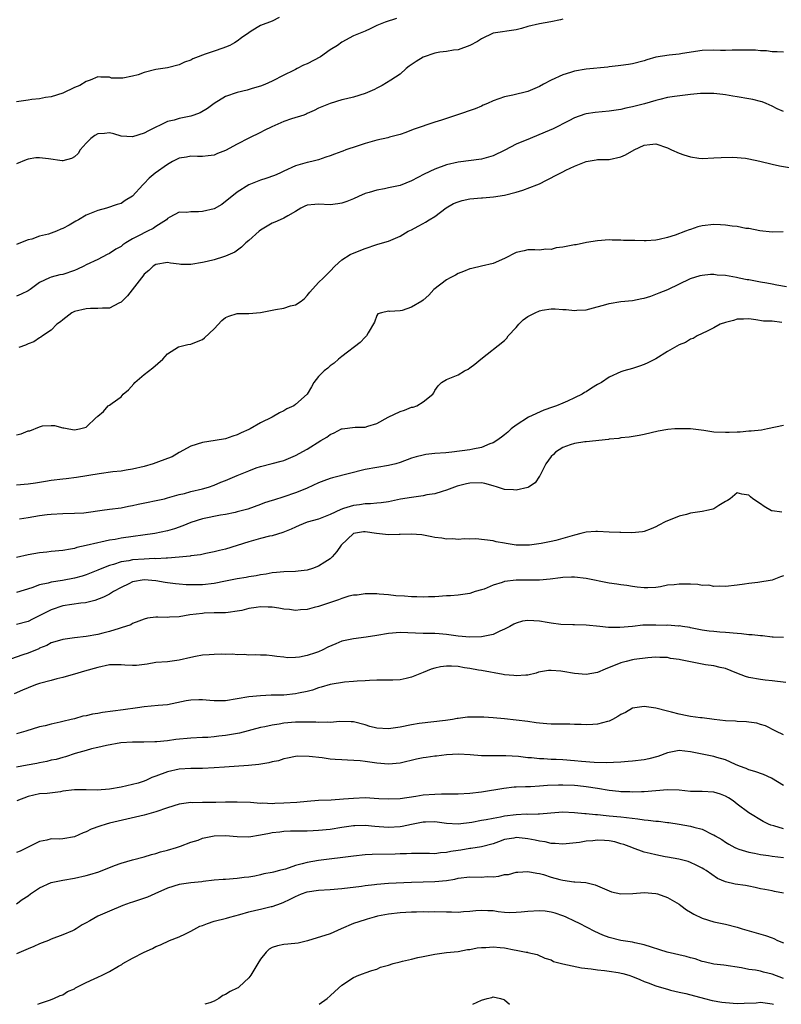
# Model space of a CAD drawing. Units: inches. Extents: x 2601000 to 2604000, y 1530000 to 1533000.
# Drawn here: x 2601350 to 2601481, y 1530000 to 1530169 of the extents above; entities that cross this region are included whole.
import ezdxf

# ---------------------------------------------------------------- set-up
doc = ezdxf.new("R2010")
doc.units = ezdxf.units.IN
doc.header["$MEASUREMENT"] = 0
doc.layers.add('LD26011530_2ft', color=31, linetype='Continuous')

msp = doc.modelspace()

# ---------------------------------------------------------------- linework, layer by layer
at = {"layer": 'LD26011530_2ft'}
for points, elevation in [([(2601394.23, 1530169.77), (2601393, 1530169.19), (2601391, 1530168.39), (2601389.42, 1530167.42), (2601389, 1530167.18), (2601387.72, 1530166.28), (2601387, 1530165.72), (2601386.55, 1530165.45), (2601385.7, 1530165), (2601385, 1530164.67), (2601384.54, 1530164.54), (2601383, 1530164.02), (2601381.48, 1530163.48), (2601381, 1530163.33), (2601380.25, 1530163), (2601379.34, 1530162.66), (2601379, 1530162.46), (2601377.92, 1530162.08), (2601377, 1530161.63), (2601375, 1530161.16), (2601373, 1530160.84), (2601371, 1530160.35), (2601369.95, 1530159.95), (2601369, 1530159.71), (2601367.33, 1530159.33), (2601365.35, 1530159.35), (2601365, 1530159.5), (2601363.52, 1530159.52), (2601363, 1530159.6), (2601361.69, 1530159), (2601361, 1530158.79), (2601359.89, 1530158.11), (2601359, 1530157.74), (2601357, 1530156.8), (2601355, 1530156.13), (2601354, 1530156), (2601353, 1530155.81), (2601351.68, 1530155.68), (2601351, 1530155.57), (2601349, 1530155.3)], 7538), ([(2601414.37, 1530169.63), (2601412.46, 1530169), (2601411, 1530168.39), (2601409.87, 1530167.87), (2601409, 1530167.44), (2601407.26, 1530166.74), (2601407, 1530166.62), (2601405, 1530165.54), (2601404.25, 1530165), (2601403, 1530164.22), (2601401.33, 1530163), (2601399, 1530161.84), (2601398.41, 1530161.59), (2601397.3, 1530161), (2601397, 1530160.85), (2601396.65, 1530160.65), (2601395, 1530159.85), (2601393, 1530158.81), (2601391.75, 1530158.25), (2601391, 1530157.99), (2601389.58, 1530157.58), (2601388.73, 1530157.27), (2601387, 1530156.87), (2601385, 1530156.19), (2601383.03, 1530155), (2601381.86, 1530154.14), (2601380.59, 1530153.41), (2601379.52, 1530153), (2601379, 1530152.82), (2601377, 1530152.4), (2601376.14, 1530152.14), (2601375, 1530151.89), (2601371.71, 1530150.29), (2601371, 1530149.88), (2601369, 1530149.24), (2601367, 1530149.35), (2601365.77, 1530149.77), (2601365, 1530149.95), (2601364.18, 1530149.82), (2601363, 1530149.78), (2601362.51, 1530149.49), (2601361.79, 1530149), (2601361, 1530148.18), (2601359.98, 1530147), (2601359.61, 1530146.39), (2601359, 1530145.82), (2601358.47, 1530145.53), (2601357, 1530145.13), (2601356.86, 1530145.14), (2601354.53, 1530145.47), (2601353, 1530145.67), (2601352.36, 1530145.64), (2601351, 1530145.44), (2601350.68, 1530145.32), (2601349, 1530144.59)], 7540), ([(2601443, 1530169.49), (2601442.63, 1530169.37), (2601440.96, 1530169.04), (2601439, 1530168.68), (2601437, 1530168.23), (2601435.9, 1530167.9), (2601435, 1530167.66), (2601431, 1530167.08), (2601429, 1530166.11), (2601428.33, 1530165.67), (2601427, 1530164.96), (2601425, 1530164.24), (2601424.19, 1530164.19), (2601423, 1530163.97), (2601421.84, 1530163.84), (2601421, 1530163.64), (2601419, 1530162.96), (2601417.8, 1530162.2), (2601416.6, 1530161.4), (2601416.05, 1530161), (2601415, 1530160.06), (2601413.43, 1530159), (2601411.93, 1530158.07), (2601411, 1530157.62), (2601410.6, 1530157.4), (2601409, 1530156.72), (2601407, 1530156.08), (2601405.77, 1530155.77), (2601405, 1530155.6), (2601403, 1530155.01), (2601401.55, 1530154.45), (2601401, 1530154.21), (2601400.21, 1530153.79), (2601399, 1530153.26), (2601398.84, 1530153.16), (2601398.43, 1530153), (2601396.35, 1530152.35), (2601395, 1530151.89), (2601392.94, 1530151), (2601391.64, 1530150.36), (2601391, 1530149.99), (2601388.97, 1530149.03), (2601387, 1530148.01), (2601385, 1530146.93), (2601383.6, 1530146.4), (2601383, 1530146.11), (2601382.01, 1530145.99), (2601381, 1530145.88), (2601380.14, 1530145.86), (2601379, 1530145.94), (2601378.24, 1530145.76), (2601377, 1530145.58), (2601375.87, 1530145), (2601375, 1530144.52), (2601372.88, 1530143), (2601371.84, 1530142.16), (2601371, 1530141.24), (2601370.87, 1530141.13), (2601370.74, 1530141), (2601369, 1530139.04), (2601367.72, 1530138.28), (2601367, 1530137.81), (2601366.36, 1530137.64), (2601364.51, 1530137), (2601363, 1530136.6), (2601361, 1530135.77), (2601359.71, 1530135), (2601359.24, 1530134.76), (2601358.08, 1530134.08), (2601357, 1530133.48), (2601356.64, 1530133.36), (2601355.89, 1530133), (2601355, 1530132.66), (2601354.52, 1530132.52), (2601353, 1530132.17), (2601351.68, 1530131.68), (2601351, 1530131.54), (2601349.69, 1530131), (2601349, 1530130.74)], 7542), ([(2601481, 1530163.83), (2601479.87, 1530163.87), (2601479, 1530163.91), (2601478.03, 1530164.03), (2601477, 1530164.08), (2601476.15, 1530164.15), (2601475, 1530164.2), (2601474.19, 1530164.19), (2601473, 1530164.15), (2601472.15, 1530164.15), (2601471, 1530164.1), (2601470.14, 1530164.14), (2601469, 1530164.15), (2601467, 1530164.09), (2601463.57, 1530163.57), (2601463, 1530163.48), (2601461.33, 1530163.33), (2601459.02, 1530162.98), (2601457.47, 1530162.53), (2601457, 1530162.36), (2601455, 1530161.83), (2601454.29, 1530161.71), (2601453, 1530161.55), (2601452.52, 1530161.48), (2601451, 1530161.3), (2601450.74, 1530161.26), (2601447, 1530160.93), (2601445, 1530160.56), (2601444.31, 1530160.31), (2601443, 1530159.91), (2601440.99, 1530159), (2601439.69, 1530158.31), (2601439, 1530157.91), (2601437, 1530157.07), (2601434.42, 1530156.42), (2601433, 1530156.15), (2601431, 1530155.43), (2601430.06, 1530155), (2601429.32, 1530154.68), (2601429, 1530154.55), (2601427.91, 1530154.09), (2601424.72, 1530153), (2601423, 1530152.44), (2601422.14, 1530152.14), (2601421, 1530151.79), (2601417.41, 1530150.59), (2601417, 1530150.39), (2601416, 1530150), (2601415, 1530149.65), (2601413.19, 1530149.19), (2601412.91, 1530149.09), (2601411, 1530148.67), (2601409, 1530148.1), (2601407.63, 1530147.63), (2601405.7, 1530147), (2601405.19, 1530146.81), (2601405, 1530146.72), (2601403.7, 1530146.3), (2601403, 1530145.99), (2601402.24, 1530145.76), (2601401, 1530145.32), (2601399.82, 1530145), (2601399, 1530144.82), (2601397, 1530144.26), (2601395, 1530143.33), (2601394.33, 1530143), (2601393.39, 1530142.61), (2601391.9, 1530142.1), (2601391, 1530141.82), (2601388.98, 1530141.02), (2601387, 1530139.74), (2601386.06, 1530139), (2601385, 1530138.11), (2601384.36, 1530137.64), (2601383, 1530136.86), (2601381, 1530136.39), (2601380.34, 1530136.34), (2601379, 1530136.38), (2601378.26, 1530136.25), (2601377, 1530136.3), (2601375.42, 1530135.42), (2601375, 1530135.21), (2601374.81, 1530135), (2601373, 1530133.85), (2601372.51, 1530133.49), (2601371.57, 1530133), (2601371, 1530132.75), (2601370.45, 1530132.45), (2601369, 1530131.71), (2601367.81, 1530131), (2601367.32, 1530130.68), (2601367, 1530130.4), (2601366.09, 1530129.91), (2601365, 1530129.16), (2601364.62, 1530129), (2601363, 1530128.18), (2601361, 1530127.21), (2601360.61, 1530127), (2601359.52, 1530126.48), (2601359, 1530126.26), (2601357, 1530125.6), (2601356.49, 1530125.51), (2601355, 1530125.13), (2601354.69, 1530125), (2601353, 1530124.19), (2601351.39, 1530123), (2601351, 1530122.76), (2601349.84, 1530122.16), (2601349, 1530121.83)], 7544), ([(2601481, 1530153.59), (2601479.9, 1530154.1), (2601479, 1530154.55), (2601477.99, 1530155), (2601477.28, 1530155.28), (2601477, 1530155.35), (2601475.68, 1530155.68), (2601475, 1530155.82), (2601473, 1530156.16), (2601472.26, 1530156.26), (2601471, 1530156.5), (2601470.54, 1530156.54), (2601469, 1530156.74), (2601468.74, 1530156.74), (2601466.71, 1530156.71), (2601465, 1530156.52), (2601464.5, 1530156.5), (2601462.21, 1530156.21), (2601461, 1530156), (2601459.68, 1530155.68), (2601459, 1530155.51), (2601457.06, 1530154.94), (2601455.46, 1530154.54), (2601455, 1530154.4), (2601453.83, 1530154.17), (2601453, 1530153.94), (2601451, 1530153.65), (2601448.55, 1530153.45), (2601447, 1530153.22), (2601446.82, 1530153.18), (2601445, 1530152.55), (2601444.04, 1530152.04), (2601441.35, 1530150.65), (2601439.96, 1530150.04), (2601437.37, 1530149), (2601435, 1530147.98), (2601433.05, 1530146.95), (2601431, 1530145.98), (2601429, 1530145.41), (2601425, 1530144.92), (2601423, 1530144.46), (2601421, 1530143.72), (2601419.17, 1530142.83), (2601417, 1530141.71), (2601415, 1530140.9), (2601413, 1530140.47), (2601412.33, 1530140.33), (2601411, 1530140.11), (2601409.68, 1530139.68), (2601409, 1530139.49), (2601407.88, 1530139), (2601407, 1530138.59), (2601405.87, 1530138.13), (2601405, 1530137.84), (2601404.29, 1530137.71), (2601403, 1530137.58), (2601401, 1530137.67), (2601400.36, 1530137.64), (2601399, 1530137.5), (2601398.65, 1530137.35), (2601397.91, 1530137), (2601397, 1530136.44), (2601395.68, 1530135.68), (2601395, 1530135.26), (2601394.36, 1530135), (2601393.45, 1530134.55), (2601393, 1530134.4), (2601391, 1530133.19), (2601390.76, 1530133), (2601389, 1530131.43), (2601388.45, 1530131), (2601387.74, 1530130.26), (2601386.57, 1530129.43), (2601385, 1530128.72), (2601384.63, 1530128.63), (2601383, 1530128.1), (2601381.83, 1530127.83), (2601381, 1530127.61), (2601379, 1530127.28), (2601377.32, 1530127.32), (2601377, 1530127.35), (2601375.54, 1530127.54), (2601375, 1530127.63), (2601373, 1530127.31), (2601372.54, 1530127), (2601371.76, 1530126.24), (2601371, 1530125.62), (2601370.74, 1530125.26), (2601370.51, 1530125), (2601368.09, 1530121.91), (2601367, 1530120.79), (2601366.62, 1530120.62), (2601365, 1530119.76), (2601363.8, 1530119.8), (2601363, 1530119.7), (2601361.74, 1530119.74), (2601361, 1530119.69), (2601359, 1530119.22), (2601358.54, 1530119), (2601357, 1530117.79), (2601356.6, 1530117.4), (2601355.98, 1530117), (2601355, 1530115.99), (2601353.49, 1530115), (2601353.23, 1530114.77), (2601353, 1530114.7), (2601352.01, 1530113.99), (2601351, 1530113.62), (2601350.58, 1530113.42), (2601349.44, 1530113)], 7546), ([(2601349, 1530097.98), (2601349.84, 1530098.16), (2601351, 1530098.66), (2601351.33, 1530098.67), (2601353, 1530099.37), (2601353.51, 1530099.51), (2601355, 1530099.61), (2601355.58, 1530099.58), (2601357, 1530099.17), (2601357.17, 1530099.17), (2601358.01, 1530099), (2601359, 1530098.86), (2601359.87, 1530099), (2601361, 1530099.33), (2601362.79, 1530101), (2601362.92, 1530101.08), (2601363, 1530101.18), (2601363.98, 1530102.02), (2601364.8, 1530103), (2601365, 1530103.11), (2601365.45, 1530103.45), (2601367, 1530104.54), (2601367.36, 1530105), (2601368.28, 1530105.72), (2601369.22, 1530106.78), (2601369.39, 1530107), (2601371, 1530108.37), (2601372.49, 1530109.51), (2601374.2, 1530111), (2601375, 1530111.92), (2601376.9, 1530113.1), (2601378.47, 1530113.53), (2601379, 1530113.57), (2601380, 1530114), (2601381, 1530114.4), (2601381.34, 1530114.66), (2601383, 1530116.25), (2601384.35, 1530117.65), (2601385, 1530118.17), (2601385.57, 1530118.43), (2601387, 1530118.86), (2601389, 1530118.89), (2601391, 1530119.05), (2601393, 1530119.42), (2601393.56, 1530119.56), (2601395, 1530119.79), (2601396.17, 1530120.17), (2601397, 1530120.35), (2601397.97, 1530121), (2601398.55, 1530121.45), (2601399, 1530121.94), (2601399.46, 1530122.54), (2601401, 1530124.21), (2601401.84, 1530125), (2601403, 1530126.13), (2601403.81, 1530127), (2601405, 1530128.08), (2601406.41, 1530129), (2601406.82, 1530129.18), (2601409, 1530130.04), (2601411, 1530130.72), (2601411.96, 1530131), (2601413, 1530131.33), (2601415, 1530132.19), (2601416.43, 1530133), (2601417, 1530133.28), (2601418.11, 1530133.89), (2601419, 1530134.35), (2601419.41, 1530134.59), (2601420.04, 1530135), (2601421, 1530135.57), (2601422.96, 1530137.04), (2601424.21, 1530137.79), (2601425, 1530138.07), (2601425.7, 1530138.3), (2601427, 1530138.57), (2601429, 1530138.79), (2601429.21, 1530138.79), (2601431.07, 1530138.93), (2601433, 1530139.2), (2601435, 1530139.75), (2601436.11, 1530140.11), (2601438.52, 1530141), (2601439, 1530141.2), (2601440.2, 1530141.8), (2601441, 1530142.23), (2601441.53, 1530142.47), (2601443, 1530143.26), (2601443.52, 1530143.52), (2601445, 1530144.19), (2601447, 1530145.03), (2601448.72, 1530145.28), (2601449, 1530145.38), (2601451, 1530145.38), (2601453, 1530145.8), (2601453.82, 1530146.18), (2601455.29, 1530147), (2601457, 1530147.82), (2601457.96, 1530147.96), (2601459, 1530148.05), (2601461, 1530147.34), (2601461.68, 1530147), (2601463, 1530146.45), (2601463.84, 1530146.16), (2601465, 1530145.8), (2601466.39, 1530145.61), (2601467, 1530145.55), (2601469, 1530145.64), (2601470.27, 1530145.73), (2601472.25, 1530145.75), (2601474.42, 1530145.58), (2601475, 1530145.49), (2601476.92, 1530145.08), (2601479, 1530144.53), (2601480.29, 1530144.29), (2601482.01, 1530144.01)], 7548), ([(2601480.94, 1530132.94), (2601479, 1530132.86), (2601476.93, 1530133.07), (2601475, 1530133.46), (2601474.51, 1530133.49), (2601473, 1530133.81), (2601472.12, 1530133.88), (2601471, 1530134.06), (2601470.12, 1530134.12), (2601469, 1530134.17), (2601467, 1530133.93), (2601466.25, 1530133.75), (2601465, 1530133.32), (2601464.74, 1530133.26), (2601464.13, 1530133), (2601462.33, 1530132.33), (2601461, 1530131.93), (2601459.57, 1530131.57), (2601459, 1530131.47), (2601457.36, 1530131.36), (2601457, 1530131.35), (2601455.4, 1530131.4), (2601455, 1530131.43), (2601453.45, 1530131.45), (2601453, 1530131.5), (2601451.48, 1530131.48), (2601451, 1530131.52), (2601449, 1530131.39), (2601447.06, 1530131.06), (2601445.3, 1530130.7), (2601445, 1530130.67), (2601443, 1530130.27), (2601441.86, 1530130.14), (2601441, 1530129.89), (2601440.07, 1530129.93), (2601439, 1530129.77), (2601438.18, 1530129.82), (2601437, 1530129.81), (2601436.36, 1530129.64), (2601435, 1530129.34), (2601433, 1530128.31), (2601431, 1530127.46), (2601429, 1530127.02), (2601427.37, 1530126.63), (2601427, 1530126.56), (2601425.93, 1530126.07), (2601425, 1530125.76), (2601424.53, 1530125.47), (2601423.61, 1530125), (2601423, 1530124.66), (2601420.8, 1530123), (2601419.96, 1530122.04), (2601419, 1530121.18), (2601418.74, 1530121), (2601417, 1530119.94), (2601415.39, 1530119.39), (2601415, 1530119.31), (2601413.21, 1530119.22), (2601413, 1530119.28), (2601411.82, 1530119), (2601411.21, 1530118.79), (2601411, 1530118.5), (2601410.63, 1530117.37), (2601409.53, 1530115.53), (2601409.23, 1530115), (2601409, 1530114.81), (2601408.12, 1530113.88), (2601405, 1530111.45), (2601404.39, 1530111), (2601403.66, 1530110.34), (2601403, 1530109.83), (2601402.56, 1530109.44), (2601401.95, 1530109), (2601401, 1530108), (2601400.2, 1530107), (2601399.76, 1530106.24), (2601399.04, 1530105), (2601397, 1530103.19), (2601396.75, 1530103), (2601395.55, 1530102.45), (2601395, 1530102.13), (2601394.24, 1530101.76), (2601392.98, 1530101), (2601391, 1530100.03), (2601389.22, 1530099), (2601389, 1530098.89), (2601387.66, 1530098.34), (2601387, 1530097.97), (2601386.24, 1530097.76), (2601385, 1530097.3), (2601383.2, 1530097), (2601381, 1530096.68), (2601379, 1530096.06), (2601377, 1530094.94), (2601375.78, 1530094.22), (2601375, 1530093.91), (2601373, 1530093.14), (2601372.55, 1530093), (2601371, 1530092.54), (2601369, 1530092.05), (2601367.9, 1530091.9), (2601367, 1530091.74), (2601365.6, 1530091.6), (2601363.27, 1530091.27), (2601359.37, 1530090.63), (2601357.58, 1530090.42), (2601357, 1530090.36), (2601355, 1530090.11), (2601354.03, 1530089.97), (2601353, 1530089.78), (2601352.31, 1530089.69), (2601351, 1530089.48), (2601349, 1530089.3)], 7550), ([(2601349.52, 1530083.52), (2601351, 1530083.75), (2601353, 1530084.09), (2601354.27, 1530084.27), (2601355, 1530084.36), (2601357, 1530084.46), (2601359, 1530084.48), (2601360.58, 1530084.58), (2601361, 1530084.62), (2601363.77, 1530085), (2601365, 1530085.19), (2601367, 1530085.44), (2601368.29, 1530085.71), (2601369, 1530085.81), (2601369.94, 1530086.06), (2601374.46, 1530087), (2601375, 1530087.12), (2601377, 1530087.69), (2601377.9, 1530087.9), (2601379, 1530088.22), (2601381, 1530088.7), (2601382.07, 1530089), (2601383, 1530089.32), (2601384.18, 1530089.82), (2601385, 1530090.14), (2601387.01, 1530091), (2601389, 1530091.8), (2601390.28, 1530092.28), (2601391, 1530092.53), (2601393, 1530093.06), (2601394.55, 1530093.45), (2601395, 1530093.58), (2601397, 1530094.42), (2601399, 1530095.53), (2601401.37, 1530097), (2601402.39, 1530097.61), (2601403, 1530098.04), (2601403.66, 1530098.34), (2601404.94, 1530099), (2601405.03, 1530099.03), (2601407.28, 1530099.28), (2601409, 1530099.32), (2601409.49, 1530099.49), (2601411, 1530099.91), (2601412.98, 1530101.02), (2601415, 1530102.01), (2601415.76, 1530102.24), (2601417, 1530102.72), (2601417.24, 1530102.76), (2601417.89, 1530103), (2601419, 1530103.67), (2601420.66, 1530105), (2601420.79, 1530105.21), (2601421, 1530105.64), (2601421.56, 1530106.44), (2601422.14, 1530107), (2601423, 1530107.51), (2601425, 1530108.32), (2601426.1, 1530109), (2601426.7, 1530109.3), (2601427, 1530109.49), (2601427.88, 1530110.12), (2601428.91, 1530111), (2601433, 1530114.24), (2601433.36, 1530114.64), (2601433.6, 1530115), (2601435, 1530116.44), (2601435.44, 1530117), (2601436.21, 1530117.79), (2601437, 1530118.33), (2601438.27, 1530119), (2601439, 1530119.34), (2601439.43, 1530119.43), (2601441, 1530119.65), (2601441.69, 1530119.69), (2601443, 1530119.56), (2601443.56, 1530119.56), (2601445, 1530119.39), (2601445.43, 1530119.43), (2601447, 1530119.5), (2601447.66, 1530119.66), (2601450.4, 1530120.4), (2601451, 1530120.6), (2601453, 1530120.92), (2601455, 1530121.11), (2601456.58, 1530121.42), (2601457, 1530121.52), (2601458.13, 1530121.87), (2601459, 1530122.16), (2601459.61, 1530122.39), (2601461.08, 1530123), (2601465, 1530124.87), (2601466.62, 1530125.38), (2601467, 1530125.48), (2601468.39, 1530125.61), (2601469, 1530125.62), (2601469.54, 1530125.54), (2601471, 1530125.43), (2601472.9, 1530125.1), (2601473.32, 1530125), (2601474.72, 1530124.72), (2601475, 1530124.69), (2601477, 1530124.29), (2601478.13, 1530124.13), (2601479, 1530123.94), (2601479.82, 1530123.82), (2601481.49, 1530123.49)], 7552), ([(2601480.66, 1530117.34), (2601479, 1530117.53), (2601477.54, 1530117.54), (2601476.21, 1530117.79), (2601475, 1530117.92), (2601474.12, 1530117.88), (2601473, 1530117.89), (2601472.36, 1530117.64), (2601471, 1530117.33), (2601470.08, 1530117), (2601469, 1530116.42), (2601467.84, 1530115.84), (2601467, 1530115.4), (2601466.11, 1530115), (2601465.43, 1530114.57), (2601465, 1530114.43), (2601464.1, 1530113.9), (2601463, 1530113.47), (2601462.22, 1530113), (2601461, 1530112.31), (2601459, 1530111.05), (2601457.64, 1530110.36), (2601457, 1530110.07), (2601456.21, 1530109.79), (2601455, 1530109.41), (2601453.49, 1530109), (2601453, 1530108.84), (2601451, 1530107.91), (2601449.67, 1530107), (2601449, 1530106.65), (2601447.96, 1530106.04), (2601447, 1530105.41), (2601446.73, 1530105.27), (2601446.33, 1530105), (2601445, 1530104.35), (2601443.79, 1530103.79), (2601443, 1530103.45), (2601441.91, 1530103), (2601441.23, 1530102.77), (2601439.75, 1530102.25), (2601437.09, 1530101), (2601435, 1530099.62), (2601434.14, 1530099), (2601433.53, 1530098.47), (2601433, 1530097.99), (2601432.44, 1530097.56), (2601431.64, 1530097), (2601431, 1530096.62), (2601430.43, 1530096.43), (2601429, 1530095.83), (2601427.53, 1530095.53), (2601427, 1530095.39), (2601423.94, 1530095), (2601422.9, 1530094.9), (2601421, 1530094.75), (2601419.42, 1530094.58), (2601419, 1530094.51), (2601417.78, 1530094.22), (2601417, 1530093.99), (2601415, 1530093.23), (2601414.26, 1530093), (2601413, 1530092.7), (2601411, 1530092.38), (2601409, 1530092.02), (2601403.41, 1530090.59), (2601403, 1530090.47), (2601401.92, 1530090.08), (2601401, 1530089.72), (2601399, 1530088.78), (2601398.65, 1530088.65), (2601397, 1530087.98), (2601395, 1530087.32), (2601393.23, 1530086.77), (2601393, 1530086.69), (2601391.71, 1530086.29), (2601391, 1530086.01), (2601388.79, 1530085.21), (2601387, 1530084.71), (2601386.64, 1530084.64), (2601385, 1530084.27), (2601384.14, 1530084.14), (2601381, 1530083.52), (2601379, 1530082.92), (2601377.65, 1530082.35), (2601376.18, 1530081.82), (2601375, 1530081.46), (2601372.83, 1530081), (2601367, 1530080.18), (2601365.99, 1530079.99), (2601365, 1530079.85), (2601363.52, 1530079.52), (2601363, 1530079.43), (2601361, 1530078.93), (2601359.42, 1530078.58), (2601359, 1530078.44), (2601358.3, 1530078.3), (2601357, 1530078.09), (2601355, 1530077.89), (2601354.22, 1530077.78), (2601353, 1530077.66), (2601351, 1530077.31), (2601349, 1530076.86)], 7554), ([(2601481, 1530099.6), (2601478.25, 1530099), (2601477.19, 1530098.81), (2601475.39, 1530098.61), (2601475, 1530098.59), (2601473.54, 1530098.46), (2601473, 1530098.45), (2601471.64, 1530098.37), (2601471, 1530098.36), (2601469, 1530098.47), (2601467.26, 1530098.74), (2601465, 1530099.01), (2601463, 1530099.04), (2601462.3, 1530099), (2601461.1, 1530098.9), (2601459.39, 1530098.61), (2601457, 1530098.03), (2601456.14, 1530097.86), (2601454.44, 1530097.56), (2601453, 1530097.47), (2601452.63, 1530097.37), (2601451, 1530097.24), (2601450.84, 1530097.16), (2601447, 1530096.79), (2601446.78, 1530096.78), (2601445, 1530096.49), (2601444.25, 1530096.25), (2601443, 1530095.79), (2601441.77, 1530095), (2601441.39, 1530094.61), (2601441, 1530094.28), (2601440.07, 1530093), (2601439.16, 1530091.16), (2601439.07, 1530090.93), (2601439, 1530090.87), (2601438.25, 1530089.75), (2601437.11, 1530089), (2601437, 1530088.95), (2601435, 1530088.47), (2601434.52, 1530088.52), (2601433, 1530088.6), (2601431.78, 1530089), (2601431, 1530089.23), (2601429.62, 1530089.62), (2601429, 1530089.71), (2601427, 1530089.68), (2601426.43, 1530089.57), (2601424.85, 1530089.15), (2601424.4, 1530089), (2601423, 1530088.46), (2601422.25, 1530088.25), (2601421, 1530087.86), (2601419.64, 1530087.64), (2601419, 1530087.5), (2601417, 1530087.22), (2601415.1, 1530086.9), (2601413, 1530086.46), (2601411.74, 1530086.26), (2601411, 1530086.22), (2601409.91, 1530086.09), (2601409, 1530086.11), (2601408.04, 1530085.96), (2601407, 1530085.85), (2601405.29, 1530085.29), (2601404.84, 1530085.16), (2601403, 1530084.26), (2601401, 1530083.5), (2601399, 1530082.96), (2601397.63, 1530082.37), (2601397, 1530082.11), (2601396.25, 1530081.75), (2601394.83, 1530081.17), (2601393, 1530080.63), (2601392.54, 1530080.54), (2601391, 1530080.15), (2601389, 1530079.58), (2601387, 1530078.93), (2601385, 1530078.32), (2601383.92, 1530078.08), (2601383, 1530077.84), (2601381.57, 1530077.57), (2601380.65, 1530077.35), (2601379, 1530077.15), (2601378.88, 1530077.12), (2601377, 1530076.92), (2601375, 1530076.77), (2601374.78, 1530076.77), (2601373, 1530076.67), (2601372.68, 1530076.68), (2601371, 1530076.61), (2601369, 1530076.46), (2601368.32, 1530076.32), (2601367, 1530076.12), (2601365.68, 1530075.68), (2601365, 1530075.51), (2601363.7, 1530075), (2601363, 1530074.69), (2601361, 1530073.88), (2601360.33, 1530073.67), (2601359, 1530073.3), (2601356.94, 1530072.94), (2601355, 1530072.65), (2601354.47, 1530072.47), (2601353, 1530072.16), (2601351.65, 1530071.65), (2601349, 1530070.85)], 7556), ([(2601480.66, 1530084.66), (2601479, 1530084.91), (2601478.93, 1530084.93), (2601477.63, 1530085.63), (2601477, 1530086.12), (2601475.71, 1530087), (2601475.3, 1530087.3), (2601475, 1530087.63), (2601473.8, 1530087.8), (2601473, 1530087.98), (2601471.8, 1530087), (2601471.34, 1530086.66), (2601471, 1530086.51), (2601469.84, 1530085.84), (2601469, 1530085.26), (2601468.83, 1530085.17), (2601468.08, 1530085), (2601467, 1530084.78), (2601465, 1530084.5), (2601464.29, 1530084.29), (2601463, 1530083.97), (2601460.62, 1530083), (2601459.53, 1530082.47), (2601459, 1530082.15), (2601458.2, 1530081.8), (2601457, 1530081.36), (2601456.73, 1530081.27), (2601454.9, 1530081.1), (2601453, 1530081.18), (2601452.84, 1530081.16), (2601451, 1530081.25), (2601449, 1530081.33), (2601448.67, 1530081.33), (2601447, 1530081.23), (2601446.8, 1530081.2), (2601446.09, 1530081), (2601445, 1530080.73), (2601443, 1530080.13), (2601441.8, 1530079.8), (2601441, 1530079.65), (2601439.28, 1530079.28), (2601437.26, 1530079), (2601437, 1530078.98), (2601435, 1530079.02), (2601433.27, 1530079.27), (2601433, 1530079.35), (2601431.55, 1530079.55), (2601431, 1530079.73), (2601428.07, 1530080.07), (2601427, 1530080.04), (2601426.1, 1530080.1), (2601425, 1530080), (2601424.08, 1530080.08), (2601423, 1530080.02), (2601422.18, 1530080.18), (2601421, 1530080.31), (2601420.45, 1530080.45), (2601418.77, 1530080.77), (2601416.92, 1530080.92), (2601415, 1530080.81), (2601414.83, 1530080.83), (2601413, 1530080.75), (2601410.98, 1530080.98), (2601409, 1530081.29), (2601408.73, 1530081.27), (2601407, 1530080.98), (2601404.89, 1530079), (2601404.11, 1530077.89), (2601403.34, 1530077), (2601403, 1530076.65), (2601402.06, 1530076.06), (2601401, 1530075.36), (2601399.97, 1530075), (2601399, 1530074.7), (2601397.46, 1530074.54), (2601397, 1530074.47), (2601395, 1530074.41), (2601393.73, 1530074.27), (2601393, 1530074.23), (2601391.99, 1530074.01), (2601391, 1530073.9), (2601390.28, 1530073.72), (2601389, 1530073.55), (2601388.55, 1530073.45), (2601387, 1530073.2), (2601385, 1530072.79), (2601383, 1530072.4), (2601381, 1530072.19), (2601380.15, 1530072.15), (2601379, 1530072.16), (2601378.19, 1530072.19), (2601377, 1530072.27), (2601376.36, 1530072.36), (2601375, 1530072.52), (2601374.6, 1530072.6), (2601373, 1530072.85), (2601371, 1530073.02), (2601369, 1530072.67), (2601368.34, 1530072.34), (2601367, 1530071.73), (2601365.71, 1530071), (2601365, 1530070.57), (2601363.96, 1530070.04), (2601362.51, 1530069.49), (2601360.9, 1530069.1), (2601360.08, 1530069), (2601357, 1530068.55), (2601355, 1530067.9), (2601351.76, 1530066.24), (2601351, 1530065.87), (2601349, 1530065.33)], 7558), ([(2601481, 1530073.7), (2601480.44, 1530073.56), (2601479, 1530072.97), (2601476.58, 1530072.58), (2601475, 1530072.4), (2601474.27, 1530072.27), (2601473, 1530072.09), (2601471, 1530071.87), (2601469.93, 1530071.93), (2601469, 1530071.87), (2601468.1, 1530072.1), (2601467, 1530072.07), (2601466.26, 1530072.26), (2601465, 1530072.27), (2601464.31, 1530072.31), (2601463, 1530072.31), (2601462.18, 1530072.18), (2601461, 1530072.09), (2601459.83, 1530071.83), (2601459, 1530071.72), (2601457.66, 1530071.66), (2601457, 1530071.65), (2601455.8, 1530071.8), (2601455, 1530071.88), (2601454.04, 1530072.04), (2601453, 1530072.16), (2601452.29, 1530072.29), (2601451, 1530072.47), (2601447, 1530073.28), (2601445, 1530073.51), (2601444.52, 1530073.48), (2601443, 1530073.43), (2601442.63, 1530073.37), (2601440.85, 1530073.15), (2601439, 1530073), (2601435, 1530073), (2601433, 1530072.74), (2601432.6, 1530072.6), (2601431, 1530072.11), (2601429.45, 1530071.45), (2601429, 1530071.3), (2601427.94, 1530071), (2601427, 1530070.68), (2601425, 1530070.42), (2601423.7, 1530070.3), (2601423, 1530070.27), (2601421, 1530070.13), (2601419.9, 1530070.1), (2601419, 1530070.04), (2601417.9, 1530070.1), (2601417, 1530070.1), (2601415.76, 1530070.24), (2601414.28, 1530070.28), (2601413, 1530070.46), (2601411.42, 1530070.58), (2601411, 1530070.6), (2601410.64, 1530070.64), (2601409, 1530070.64), (2601407.61, 1530070.39), (2601407, 1530070.39), (2601406.2, 1530070.2), (2601405, 1530069.82), (2601404.42, 1530069.58), (2601401, 1530068.42), (2601400.25, 1530068.25), (2601399, 1530067.92), (2601397.88, 1530067.89), (2601397, 1530067.78), (2601395.96, 1530067.96), (2601395, 1530068.01), (2601394.18, 1530068.18), (2601393, 1530068.32), (2601392.33, 1530068.33), (2601391, 1530068.4), (2601390.25, 1530068.25), (2601389, 1530068.11), (2601387.78, 1530067.78), (2601387, 1530067.62), (2601385.42, 1530067.42), (2601385, 1530067.35), (2601383.37, 1530067.37), (2601383, 1530067.34), (2601381.3, 1530067.3), (2601381, 1530067.27), (2601378.85, 1530067), (2601377, 1530066.69), (2601375.37, 1530066.63), (2601375, 1530066.58), (2601373.36, 1530066.64), (2601373, 1530066.59), (2601371.56, 1530066.44), (2601371, 1530066.29), (2601370.09, 1530065.91), (2601369, 1530065.52), (2601368.68, 1530065.32), (2601367, 1530064.75), (2601366.67, 1530064.67), (2601365, 1530064.13), (2601363.88, 1530063.88), (2601363, 1530063.62), (2601361, 1530063.26), (2601359, 1530063.04), (2601357, 1530062.78), (2601355.62, 1530062.38), (2601355, 1530062.18), (2601354.24, 1530061.76), (2601353, 1530061.25), (2601352.84, 1530061.16), (2601351, 1530060.44), (2601350.12, 1530060.12), (2601347, 1530059.06)], 7560), ([(2601481, 1530063.13), (2601479.19, 1530063.19), (2601479, 1530063.16), (2601477.38, 1530063.38), (2601477, 1530063.38), (2601475.58, 1530063.58), (2601475, 1530063.59), (2601473.76, 1530063.76), (2601473, 1530063.8), (2601471, 1530063.98), (2601470.01, 1530064.01), (2601469, 1530064.13), (2601468.19, 1530064.19), (2601467, 1530064.4), (2601465, 1530064.8), (2601464.85, 1530064.85), (2601463.6, 1530065), (2601463, 1530065.1), (2601462.92, 1530065.08), (2601461, 1530065.21), (2601460.81, 1530065.19), (2601459, 1530065.25), (2601458.75, 1530065.25), (2601456.79, 1530065.21), (2601455, 1530065.02), (2601452.84, 1530064.84), (2601450.86, 1530064.86), (2601449.39, 1530065), (2601447, 1530065.26), (2601445, 1530065.29), (2601444.73, 1530065.27), (2601442.67, 1530065.33), (2601441, 1530065.59), (2601440.33, 1530065.67), (2601439, 1530065.9), (2601438.01, 1530065.99), (2601437, 1530066.01), (2601436.06, 1530065.94), (2601435, 1530065.6), (2601434.57, 1530065.43), (2601433.89, 1530065), (2601433, 1530064.53), (2601432.2, 1530064.2), (2601431, 1530063.63), (2601429.3, 1530063.3), (2601429, 1530063.21), (2601427, 1530063.15), (2601425, 1530063.36), (2601423, 1530063.65), (2601421.75, 1530063.75), (2601421, 1530063.8), (2601419, 1530063.82), (2601415, 1530064), (2601413, 1530063.83), (2601411, 1530063.45), (2601409.15, 1530063.15), (2601407, 1530062.91), (2601405, 1530062.46), (2601403.95, 1530062.05), (2601402.57, 1530061.43), (2601401.72, 1530061), (2601401, 1530060.67), (2601400.48, 1530060.48), (2601399, 1530059.99), (2601397.72, 1530059.72), (2601397, 1530059.66), (2601395.62, 1530059.62), (2601395, 1530059.72), (2601393.82, 1530059.82), (2601393, 1530059.96), (2601392.05, 1530060.05), (2601391, 1530060.06), (2601390.15, 1530060.15), (2601389, 1530060.1), (2601388.18, 1530060.18), (2601387, 1530060.15), (2601386.22, 1530060.22), (2601385, 1530060.2), (2601384.23, 1530060.23), (2601383, 1530060.21), (2601382.15, 1530060.15), (2601381, 1530060.09), (2601379.83, 1530059.83), (2601379, 1530059.7), (2601377, 1530059.19), (2601375, 1530058.94), (2601373, 1530058.79), (2601371.48, 1530058.52), (2601369.69, 1530058.31), (2601369, 1530058.28), (2601367.67, 1530058.33), (2601367, 1530058.39), (2601365, 1530058.4), (2601363, 1530057.98), (2601360.7, 1530057.3), (2601359.56, 1530057), (2601357, 1530056.25), (2601355.98, 1530055.98), (2601355, 1530055.69), (2601353, 1530055.18), (2601352.44, 1530055), (2601351.4, 1530054.6), (2601351, 1530054.47), (2601350.08, 1530054.08), (2601348.59, 1530053.41)], 7562), ([(2601481.35, 1530055.35), (2601479, 1530055.66), (2601477.8, 1530055.8), (2601477, 1530055.88), (2601475, 1530056.23), (2601474.42, 1530056.42), (2601472.96, 1530056.96), (2601471, 1530057.77), (2601470.07, 1530057.93), (2601469, 1530058.22), (2601467.58, 1530058.42), (2601464.7, 1530059), (2601463.26, 1530059.26), (2601463, 1530059.33), (2601461.51, 1530059.51), (2601461, 1530059.65), (2601459.68, 1530059.68), (2601459, 1530059.73), (2601457.62, 1530059.62), (2601455.31, 1530059.32), (2601455, 1530059.26), (2601453.89, 1530059), (2601453, 1530058.76), (2601451.74, 1530058.26), (2601451, 1530057.93), (2601450.31, 1530057.69), (2601449, 1530057.1), (2601447, 1530056.73), (2601445, 1530056.9), (2601443, 1530057.27), (2601442.69, 1530057.31), (2601441, 1530057.43), (2601440.55, 1530057.45), (2601438.85, 1530057.15), (2601438.4, 1530057), (2601437, 1530056.66), (2601436.65, 1530056.65), (2601435, 1530056.51), (2601434.58, 1530056.58), (2601433, 1530056.71), (2601432.75, 1530056.75), (2601429, 1530057.45), (2601428.49, 1530057.51), (2601427, 1530057.8), (2601426.08, 1530057.92), (2601425, 1530058.1), (2601423.84, 1530058.16), (2601423, 1530058.18), (2601421.96, 1530058.04), (2601421, 1530057.83), (2601420.36, 1530057.64), (2601419, 1530057.08), (2601417, 1530056.28), (2601416.06, 1530056.06), (2601415, 1530055.85), (2601413.77, 1530055.77), (2601411, 1530055.76), (2601409.73, 1530055.73), (2601409, 1530055.66), (2601407.62, 1530055.62), (2601407, 1530055.54), (2601405.43, 1530055.43), (2601403, 1530055.03), (2601401.45, 1530054.55), (2601401, 1530054.46), (2601399.93, 1530054.07), (2601399, 1530053.85), (2601397.55, 1530053.55), (2601397, 1530053.41), (2601395, 1530053.22), (2601392.83, 1530053.17), (2601391, 1530053.09), (2601389, 1530052.92), (2601385, 1530052.23), (2601384.24, 1530052.24), (2601383, 1530052.21), (2601382.3, 1530052.3), (2601381, 1530052.39), (2601380.4, 1530052.4), (2601379, 1530052.35), (2601378.2, 1530052.19), (2601375, 1530051.53), (2601373.4, 1530051.4), (2601371, 1530051.19), (2601369.86, 1530051), (2601367.36, 1530050.64), (2601365.57, 1530050.43), (2601363.8, 1530050.2), (2601363, 1530050.05), (2601362.09, 1530049.91), (2601361, 1530049.64), (2601360.45, 1530049.55), (2601359, 1530049.14), (2601358.43, 1530049), (2601357, 1530048.67), (2601356.55, 1530048.55), (2601355, 1530048.22), (2601353.93, 1530047.93), (2601353, 1530047.72), (2601350.64, 1530047), (2601349, 1530046.53)], 7564), ([(2601481, 1530046.39), (2601479.67, 1530047), (2601477.89, 1530047.89), (2601477, 1530048.17), (2601476.39, 1530048.39), (2601475, 1530048.53), (2601474.62, 1530048.62), (2601473, 1530048.66), (2601472.71, 1530048.71), (2601471, 1530048.8), (2601469.06, 1530049), (2601467, 1530049.28), (2601466.72, 1530049.28), (2601465, 1530049.52), (2601464.39, 1530049.61), (2601463, 1530049.92), (2601461.73, 1530050.27), (2601461, 1530050.45), (2601459.02, 1530050.98), (2601457, 1530051.25), (2601455, 1530050.96), (2601453.77, 1530050.23), (2601453, 1530049.86), (2601452.5, 1530049.5), (2601451.58, 1530049), (2601451, 1530048.74), (2601450.67, 1530048.67), (2601449, 1530048.19), (2601448.17, 1530048.17), (2601447, 1530048.08), (2601446.14, 1530048.14), (2601445, 1530048.15), (2601444.2, 1530048.2), (2601443, 1530048.19), (2601442.22, 1530048.22), (2601441, 1530048.19), (2601440.28, 1530048.28), (2601439, 1530048.35), (2601438.45, 1530048.45), (2601437, 1530048.64), (2601435, 1530048.91), (2601433, 1530049.14), (2601431, 1530049.31), (2601429.41, 1530049.41), (2601428.58, 1530049.42), (2601427, 1530049.38), (2601426.62, 1530049.38), (2601425, 1530049.16), (2601424.85, 1530049.15), (2601424.05, 1530049), (2601422.82, 1530048.82), (2601418.29, 1530048.3), (2601417, 1530048.09), (2601415, 1530047.68), (2601413, 1530047.38), (2601411, 1530047.52), (2601409.82, 1530047.82), (2601409, 1530048.07), (2601407, 1530048.58), (2601406.61, 1530048.61), (2601404.64, 1530048.64), (2601403, 1530048.51), (2601402.54, 1530048.54), (2601401, 1530048.51), (2601400.54, 1530048.54), (2601398.57, 1530048.57), (2601397, 1530048.53), (2601395, 1530048.35), (2601394.22, 1530048.22), (2601393, 1530048.04), (2601391.76, 1530047.76), (2601391, 1530047.61), (2601387.36, 1530046.65), (2601385, 1530046.23), (2601383.85, 1530046.15), (2601383, 1530046.02), (2601381.93, 1530045.93), (2601381, 1530045.91), (2601379, 1530045.82), (2601376.44, 1530045.56), (2601375, 1530045.35), (2601373.15, 1530045.15), (2601372.84, 1530045.16), (2601370.92, 1530045.08), (2601369, 1530045.08), (2601366.97, 1530044.97), (2601364.53, 1530044.53), (2601363, 1530044.16), (2601361.93, 1530043.93), (2601361, 1530043.69), (2601359.14, 1530043.14), (2601357.43, 1530042.57), (2601357, 1530042.48), (2601355.86, 1530042.14), (2601355, 1530041.98), (2601354.22, 1530041.78), (2601353, 1530041.57), (2601352.54, 1530041.46), (2601350.85, 1530041.15), (2601349, 1530040.78)], 7566), ([(2601481, 1530037.65), (2601478.91, 1530038.91), (2601477.52, 1530039.52), (2601476.04, 1530040.04), (2601475, 1530040.36), (2601474.55, 1530040.55), (2601473.39, 1530041), (2601472.72, 1530041.28), (2601471, 1530042.07), (2601469.53, 1530042.47), (2601469, 1530042.64), (2601465, 1530043.45), (2601463, 1530043.65), (2601461, 1530043.27), (2601459.37, 1530042.63), (2601457.78, 1530042.22), (2601457, 1530042.07), (2601455, 1530041.82), (2601454.23, 1530041.77), (2601453, 1530041.64), (2601450.47, 1530041.53), (2601448.4, 1530041.6), (2601446.21, 1530041.79), (2601445, 1530041.92), (2601443, 1530042.07), (2601441.87, 1530042.13), (2601441, 1530042.15), (2601439.76, 1530042.24), (2601439, 1530042.24), (2601437.61, 1530042.39), (2601437, 1530042.42), (2601435.38, 1530042.62), (2601433.23, 1530042.77), (2601433, 1530042.78), (2601431.22, 1530042.78), (2601431, 1530042.76), (2601429.22, 1530042.78), (2601429, 1530042.75), (2601427.07, 1530042.93), (2601425.04, 1530043.04), (2601423, 1530042.92), (2601421.29, 1530042.71), (2601421, 1530042.71), (2601419.51, 1530042.49), (2601419, 1530042.43), (2601417.82, 1530042.18), (2601415, 1530041.49), (2601413, 1530041.3), (2601411, 1530041.48), (2601409, 1530041.78), (2601408.12, 1530041.88), (2601405.97, 1530042.03), (2601405, 1530042.04), (2601403.86, 1530042.14), (2601403, 1530042.19), (2601401.61, 1530042.39), (2601399.35, 1530042.65), (2601397.33, 1530042.67), (2601397, 1530042.64), (2601395.64, 1530042.36), (2601395, 1530042.26), (2601394.08, 1530041.92), (2601393, 1530041.73), (2601392.44, 1530041.56), (2601390.73, 1530041.27), (2601388.93, 1530041.07), (2601384.82, 1530040.82), (2601383, 1530040.69), (2601381, 1530040.6), (2601379, 1530040.57), (2601377, 1530040.45), (2601375, 1530040.02), (2601373, 1530039.28), (2601372.32, 1530039), (2601371.41, 1530038.59), (2601371, 1530038.42), (2601369.93, 1530038.07), (2601369, 1530037.8), (2601367, 1530037.38), (2601365.04, 1530037.04), (2601362.87, 1530036.87), (2601361, 1530036.9), (2601359, 1530036.88), (2601357, 1530036.65), (2601356.58, 1530036.58), (2601354.29, 1530036.29), (2601353, 1530036.19), (2601351, 1530035.76), (2601349.09, 1530035)], 7568), ([(2601481, 1530030.2), (2601479.3, 1530030.7), (2601478.82, 1530030.82), (2601478.4, 1530031), (2601477.46, 1530031.46), (2601475, 1530032.97), (2601473, 1530034.45), (2601472.29, 1530035), (2601471.52, 1530035.52), (2601471, 1530035.79), (2601470.13, 1530036.13), (2601469, 1530036.48), (2601467, 1530036.59), (2601465, 1530036.63), (2601463, 1530036.84), (2601461, 1530036.89), (2601457, 1530036.55), (2601456.57, 1530036.57), (2601455, 1530036.5), (2601454.54, 1530036.54), (2601453, 1530036.57), (2601452.62, 1530036.62), (2601451, 1530036.79), (2601449, 1530037.11), (2601447, 1530037.4), (2601445.57, 1530037.57), (2601445, 1530037.63), (2601443, 1530037.73), (2601442.28, 1530037.72), (2601440.37, 1530037.63), (2601439, 1530037.51), (2601437.42, 1530037.42), (2601436.58, 1530037.42), (2601435, 1530037.34), (2601434.66, 1530037.34), (2601432.84, 1530037.16), (2601429, 1530036.5), (2601427, 1530036.26), (2601425, 1530036.15), (2601424.16, 1530036.16), (2601423, 1530036.13), (2601422.14, 1530036.14), (2601421, 1530036.12), (2601419, 1530035.96), (2601417.74, 1530035.74), (2601415, 1530035.38), (2601413, 1530035.3), (2601411.37, 1530035.37), (2601409, 1530035.5), (2601407, 1530035.44), (2601405.28, 1530035.28), (2601403.13, 1530035.13), (2601401, 1530035.05), (2601399, 1530034.91), (2601397.25, 1530034.75), (2601395, 1530034.6), (2601393.44, 1530034.56), (2601393, 1530034.51), (2601391.41, 1530034.59), (2601391, 1530034.57), (2601389.29, 1530034.71), (2601387, 1530034.8), (2601385, 1530034.77), (2601383.29, 1530034.71), (2601381.29, 1530034.71), (2601381, 1530034.72), (2601379.31, 1530034.69), (2601379, 1530034.71), (2601377, 1530034.43), (2601375, 1530033.82), (2601373, 1530033.09), (2601371, 1530032.52), (2601365, 1530031.15), (2601364.42, 1530031), (2601363.33, 1530030.67), (2601361.88, 1530030.12), (2601361, 1530029.69), (2601360.5, 1530029.5), (2601359, 1530028.84), (2601357, 1530028.5), (2601356.44, 1530028.44), (2601355, 1530028.46), (2601354.26, 1530028.26), (2601353, 1530028.02), (2601349.64, 1530026.36), (2601349, 1530026.14)], 7570), ([(2601349, 1530017.31), (2601349.98, 1530018.02), (2601351, 1530018.69), (2601351.4, 1530019), (2601353, 1530020.02), (2601355, 1530020.96), (2601357, 1530021.38), (2601359, 1530021.69), (2601361, 1530022.15), (2601361.66, 1530022.34), (2601363.19, 1530022.81), (2601365.87, 1530023.87), (2601367, 1530024.3), (2601369, 1530024.86), (2601371, 1530025.35), (2601372.24, 1530025.76), (2601373, 1530025.93), (2601373.78, 1530026.22), (2601375, 1530026.55), (2601376.57, 1530027), (2601377.23, 1530027.23), (2601379, 1530027.9), (2601380.26, 1530028.26), (2601381, 1530028.56), (2601383, 1530028.98), (2601385, 1530029.04), (2601387, 1530028.86), (2601389, 1530028.83), (2601391, 1530029.15), (2601392.53, 1530029.47), (2601393, 1530029.54), (2601394.3, 1530029.7), (2601395, 1530029.8), (2601396.18, 1530029.82), (2601397, 1530029.87), (2601399, 1530029.86), (2601400.08, 1530029.92), (2601401, 1530029.94), (2601403, 1530030.16), (2601405, 1530030.48), (2601407, 1530030.77), (2601407.21, 1530030.79), (2601409, 1530030.82), (2601410.64, 1530030.64), (2601411.4, 1530030.6), (2601413, 1530030.47), (2601415, 1530030.6), (2601415.35, 1530030.65), (2601417, 1530031), (2601419, 1530031.38), (2601419.41, 1530031.41), (2601421, 1530031.44), (2601421.4, 1530031.4), (2601423, 1530031.17), (2601425, 1530031.07), (2601427.36, 1530031.36), (2601429, 1530031.67), (2601429.8, 1530031.8), (2601431, 1530032.05), (2601432.27, 1530032.27), (2601433, 1530032.43), (2601435, 1530032.67), (2601436.75, 1530032.75), (2601437, 1530032.74), (2601438.79, 1530032.79), (2601439, 1530032.77), (2601440.94, 1530032.94), (2601443, 1530033.09), (2601445, 1530033.01), (2601446.81, 1530032.81), (2601447, 1530032.81), (2601448.64, 1530032.64), (2601449, 1530032.63), (2601450.47, 1530032.47), (2601451, 1530032.45), (2601453, 1530032.24), (2601455.91, 1530031.91), (2601457, 1530031.76), (2601457.71, 1530031.71), (2601459, 1530031.51), (2601459.49, 1530031.49), (2601461, 1530031.29), (2601461.27, 1530031.27), (2601463.02, 1530031.02), (2601465, 1530030.66), (2601465.53, 1530030.47), (2601467, 1530030.12), (2601468.76, 1530029.24), (2601469, 1530029.15), (2601469.22, 1530029), (2601470.36, 1530028.36), (2601471, 1530027.92), (2601471.56, 1530027.56), (2601472.59, 1530027), (2601473, 1530026.79), (2601473.28, 1530026.72), (2601475, 1530026.15), (2601476, 1530026), (2601477, 1530025.77), (2601478.4, 1530025.6), (2601479, 1530025.5), (2601481, 1530025.27)], 7572), ([(2601481, 1530019.11), (2601479.43, 1530019.43), (2601479, 1530019.5), (2601477.77, 1530019.77), (2601477, 1530019.89), (2601476.12, 1530020.12), (2601475, 1530020.3), (2601474.42, 1530020.42), (2601472.68, 1530020.68), (2601471, 1530021.09), (2601469.64, 1530021.64), (2601467.67, 1530023), (2601467.25, 1530023.25), (2601467, 1530023.44), (2601465.94, 1530023.94), (2601465, 1530024.41), (2601464.56, 1530024.56), (2601462.97, 1530024.97), (2601461, 1530025.31), (2601460.6, 1530025.4), (2601459, 1530025.7), (2601458.03, 1530025.97), (2601457, 1530026.2), (2601455, 1530026.93), (2601454.87, 1530027), (2601453.51, 1530027.51), (2601453, 1530027.63), (2601451.97, 1530027.97), (2601451, 1530028.13), (2601450.2, 1530028.2), (2601449, 1530028.25), (2601448.15, 1530028.15), (2601447, 1530028.07), (2601445.85, 1530027.85), (2601443, 1530027.56), (2601441.69, 1530027.69), (2601441, 1530027.68), (2601439.95, 1530027.95), (2601439, 1530028.05), (2601438.25, 1530028.25), (2601437, 1530028.49), (2601436.52, 1530028.52), (2601435, 1530028.68), (2601434.59, 1530028.59), (2601433, 1530028.33), (2601431.93, 1530027.93), (2601431, 1530027.61), (2601429, 1530027.07), (2601427.19, 1530026.81), (2601427, 1530026.8), (2601425.45, 1530026.55), (2601425, 1530026.49), (2601423.73, 1530026.27), (2601423, 1530026.12), (2601421.95, 1530026.05), (2601421, 1530025.91), (2601420.05, 1530025.95), (2601419, 1530025.93), (2601417, 1530025.95), (2601416.1, 1530025.9), (2601415, 1530025.88), (2601414.17, 1530025.83), (2601410.22, 1530025.78), (2601409, 1530025.72), (2601407, 1530025.51), (2601401, 1530024.75), (2601399, 1530024.4), (2601398.15, 1530024.15), (2601397, 1530023.88), (2601395.28, 1530023.28), (2601395, 1530023.21), (2601394.28, 1530023), (2601393.25, 1530022.75), (2601393, 1530022.66), (2601391.57, 1530022.43), (2601391, 1530022.25), (2601390.03, 1530022.03), (2601389, 1530021.9), (2601388.17, 1530021.83), (2601387, 1530021.62), (2601385, 1530021.5), (2601384.55, 1530021.45), (2601383, 1530021.37), (2601381.15, 1530021.15), (2601380.9, 1530021.1), (2601379, 1530020.88), (2601377, 1530020.59), (2601375, 1530019.96), (2601372.79, 1530019), (2601371.57, 1530018.43), (2601369, 1530017.57), (2601368.55, 1530017.45), (2601367.29, 1530017), (2601365, 1530016.04), (2601363, 1530015.17), (2601361.61, 1530014.39), (2601361, 1530014.02), (2601360.33, 1530013.67), (2601359.31, 1530013), (2601359, 1530012.81), (2601358.65, 1530012.65), (2601357, 1530011.98), (2601355, 1530011.2), (2601354.53, 1530011), (2601353.42, 1530010.58), (2601353, 1530010.41), (2601352.03, 1530009.97), (2601351, 1530009.56), (2601349, 1530008.7)], 7574), ([(2601352.67, 1530000), (2601353, 1530000.15), (2601354.7, 1530000.7), (2601355.47, 1530001), (2601356.51, 1530001.49), (2601357, 1530001.63), (2601357.8, 1530002.2), (2601359, 1530002.69), (2601359.18, 1530002.82), (2601361, 1530003.78), (2601362.37, 1530004.37), (2601363, 1530004.68), (2601363.78, 1530005), (2601364.58, 1530005.42), (2601365, 1530005.64), (2601366.55, 1530006.55), (2601367.13, 1530006.87), (2601367.31, 1530007), (2601369, 1530007.96), (2601370.97, 1530008.97), (2601372.42, 1530009.58), (2601373, 1530009.93), (2601373.77, 1530010.23), (2601375.37, 1530011), (2601377, 1530011.62), (2601378.12, 1530012.12), (2601379, 1530012.56), (2601380.58, 1530013.42), (2601381, 1530013.58), (2601381.88, 1530013.88), (2601383, 1530014.31), (2601385.17, 1530014.83), (2601385.71, 1530015), (2601387.47, 1530015.47), (2601389, 1530015.92), (2601390.21, 1530016.21), (2601391, 1530016.38), (2601392.82, 1530016.82), (2601393, 1530016.85), (2601394.6, 1530017.4), (2601395, 1530017.56), (2601395.98, 1530018.02), (2601397, 1530018.55), (2601398.05, 1530019), (2601399, 1530019.33), (2601401, 1530019.62), (2601403, 1530019.73), (2601405, 1530019.94), (2601408.35, 1530020.35), (2601409, 1530020.45), (2601410.63, 1530020.63), (2601411, 1530020.69), (2601413, 1530020.84), (2601416.98, 1530021.02), (2601421, 1530021.13), (2601423, 1530021.31), (2601424.45, 1530021.55), (2601425, 1530021.68), (2601427, 1530021.91), (2601429, 1530021.9), (2601429.97, 1530021.97), (2601431, 1530021.96), (2601431.98, 1530022.02), (2601433, 1530022.31), (2601433.65, 1530022.35), (2601435, 1530022.75), (2601435.25, 1530022.75), (2601437, 1530022.86), (2601438.54, 1530022.54), (2601439, 1530022.49), (2601439.67, 1530022.33), (2601441, 1530021.88), (2601442.5, 1530021.5), (2601443, 1530021.36), (2601444.9, 1530021.1), (2601445.1, 1530021.1), (2601446.08, 1530021), (2601446.94, 1530020.94), (2601448.57, 1530020.57), (2601449, 1530020.41), (2601451, 1530019.51), (2601451.36, 1530019.36), (2601453, 1530018.98), (2601455.07, 1530019.07), (2601457, 1530019.24), (2601459, 1530019.09), (2601459.31, 1530019), (2601461, 1530018.39), (2601463, 1530017.21), (2601463.33, 1530017), (2601464.28, 1530016.28), (2601465, 1530015.83), (2601465.53, 1530015.53), (2601467, 1530014.8), (2601469, 1530014.17), (2601471, 1530013.78), (2601473, 1530013.29), (2601473.87, 1530013), (2601477.86, 1530011.86), (2601479, 1530011.44), (2601479.32, 1530011.32), (2601479.95, 1530011), (2601481, 1530010.58)], 7576), ([(2601481, 1530004.42), (2601479, 1530005.21), (2601477.53, 1530005.53), (2601477, 1530005.69), (2601476.15, 1530005.85), (2601475, 1530006), (2601473.72, 1530006.28), (2601470.72, 1530006.72), (2601469, 1530006.9), (2601467.33, 1530007.33), (2601467, 1530007.39), (2601465.8, 1530007.8), (2601465, 1530008), (2601464.22, 1530008.22), (2601460.95, 1530008.95), (2601457, 1530010.25), (2601455.42, 1530010.58), (2601455, 1530010.68), (2601453, 1530011), (2601451, 1530011.5), (2601449.9, 1530011.9), (2601448.51, 1530012.51), (2601445.89, 1530013.89), (2601445, 1530014.29), (2601443.56, 1530015), (2601443.16, 1530015.16), (2601443, 1530015.21), (2601441.68, 1530015.68), (2601441, 1530015.85), (2601440, 1530016), (2601439, 1530016.11), (2601437, 1530015.98), (2601435.83, 1530015.83), (2601435, 1530015.77), (2601433.75, 1530015.75), (2601433, 1530015.8), (2601431.91, 1530015.91), (2601431, 1530016.06), (2601430.08, 1530016.08), (2601429, 1530016.14), (2601428.06, 1530016.06), (2601427, 1530015.94), (2601425.91, 1530015.91), (2601425, 1530015.81), (2601423.86, 1530015.86), (2601423, 1530015.84), (2601421, 1530015.9), (2601419.87, 1530015.87), (2601419, 1530015.92), (2601417.86, 1530015.86), (2601417, 1530015.87), (2601415, 1530015.73), (2601413, 1530015.49), (2601411.14, 1530015.14), (2601410.54, 1530015), (2601409.37, 1530014.63), (2601409, 1530014.55), (2601407, 1530013.9), (2601404.88, 1530013), (2601403, 1530012.13), (2601399.09, 1530010.91), (2601397.47, 1530010.53), (2601395.68, 1530010.32), (2601395, 1530010.28), (2601393.94, 1530010.06), (2601393, 1530009.75), (2601392.5, 1530009.5), (2601391.95, 1530009), (2601391, 1530007.76), (2601390.51, 1530007), (2601389.32, 1530005), (2601389, 1530004.57), (2601387.32, 1530003), (2601387.14, 1530002.86), (2601387, 1530002.78), (2601385.78, 1530002.22), (2601385, 1530001.68), (2601384.51, 1530001.49), (2601383.82, 1530001), (2601383, 1530000.55), (2601382.27, 1530000.27), (2601381.44, 1530000)], 7578), ([(2601401.1, 1530000), (2601402.49, 1530001), (2601403, 1530001.45), (2601403.77, 1530002.23), (2601405, 1530003.32), (2601407, 1530004.64), (2601407.9, 1530005), (2601408.71, 1530005.29), (2601409, 1530005.41), (2601410.16, 1530005.84), (2601411, 1530006.06), (2601411.63, 1530006.37), (2601413, 1530006.74), (2601413.8, 1530007), (2601415, 1530007.32), (2601415.44, 1530007.44), (2601417, 1530007.78), (2601418.04, 1530008.04), (2601419, 1530008.21), (2601421, 1530008.63), (2601423, 1530008.89), (2601425, 1530009.1), (2601426.59, 1530009.41), (2601427, 1530009.43), (2601428.29, 1530009.71), (2601429, 1530009.78), (2601429.79, 1530009.79), (2601431, 1530009.89), (2601432.24, 1530009.76), (2601433, 1530009.72), (2601434.65, 1530009.35), (2601435, 1530009.34), (2601436.69, 1530009), (2601436.95, 1530008.95), (2601437, 1530008.91), (2601438.57, 1530008.57), (2601439.94, 1530007.94), (2601441, 1530007.64), (2601441.39, 1530007.39), (2601443, 1530006.95), (2601446.25, 1530006.25), (2601447.91, 1530006.09), (2601449, 1530005.93), (2601450.16, 1530005.84), (2601451, 1530005.72), (2601452.52, 1530005.48), (2601453.32, 1530005.32), (2601454.34, 1530005), (2601455, 1530004.77), (2601456.28, 1530004.28), (2601457, 1530003.94), (2601457.7, 1530003.7), (2601459, 1530003.18), (2601459.57, 1530003), (2601461, 1530002.58), (2601461.54, 1530002.46), (2601463, 1530002.09), (2601464.15, 1530001.85), (2601467.4, 1530001), (2601468.68, 1530000.68), (2601470.38, 1530000.38), (2601471, 1530000.29), (2601473, 1530000.15), (2601474.18, 1530000.18), (2601476.27, 1530000.27), (2601477, 1530000.34), (2601479, 1530000.09), (2601479.25, 1530000)], 7580), ([(2601427.53, 1530000), (2601429, 1530000.71), (2601430.02, 1530001), (2601430.82, 1530001.18), (2601431, 1530001.27), (2601432.27, 1530001), (2601432.85, 1530000.85), (2601433, 1530000.79), (2601433.86, 1530000)], 7582)]:
    msp.add_lwpolyline(points, dxfattribs=dict(at, elevation=elevation))

doc.saveas('drawing.dxf')
